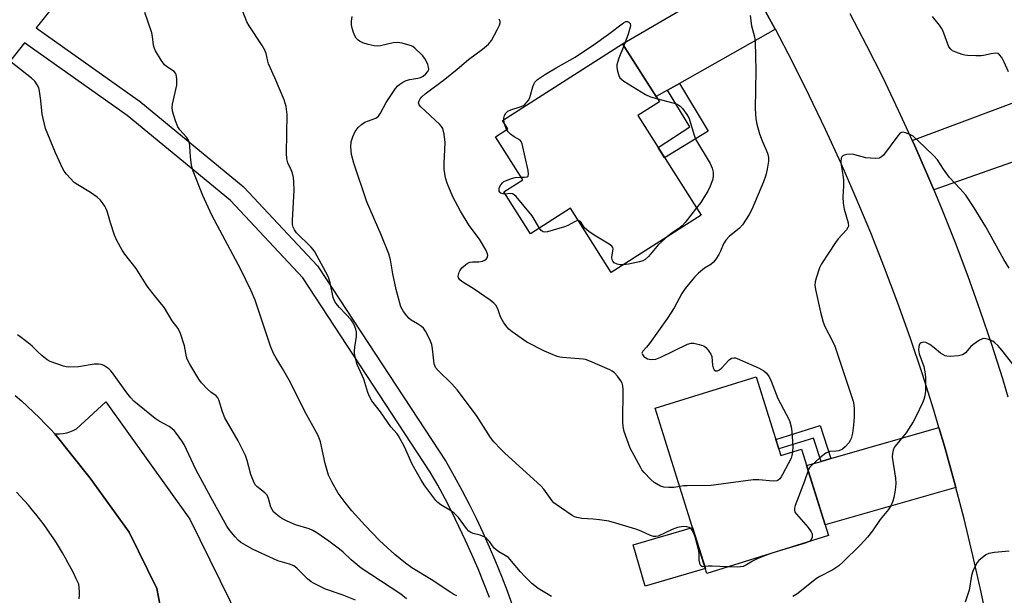
# Model space of a CAD drawing. Units: inches. Extents: x 1255768 to 1261768, y 553452 to 557452.
# Drawn here: x 1259062 to 1259373, y 555627 to 555809 of the extents above; entities that cross this region are included whole.
import ezdxf

# ---------------------------------------------------------------- set-up
doc = ezdxf.new("R2010")
doc.units = ezdxf.units.IN
doc.header["$MEASUREMENT"] = 0
for name, color, linetype in [('BLDG-Footprint', 5, 'Continuous'), ('CULTRL-Pad', 6, 'Continuous'), ('TRANS-Driveway', 251, 'Continuous'), ('TRANS-Non Street Sidewalk', 7, 'Continuous'), ('TRANS-Parking Lot', 4, 'Continuous'), ('TRANS-Road', 130, 'Continuous'), ('TRANS-Street Sidewalk', 7, 'Continuous'), ('Undefined', 1, 'Continuous')]:
    doc.layers.add(name, color=color, linetype=linetype)

msp = doc.modelspace()

# ---------------------------------------------------------------- linework, layer by layer
at = {"layer": 'BLDG-Footprint'}
for points, elevation in [([(1259256.9, 555778.34), (1259276.95, 555746.91), (1259248.56, 555728.79), (1259235.62, 555749.06), (1259223.04, 555741.03), (1259214.63, 555754.21), (1259220.64, 555758.04), (1259211.93, 555771.68), (1259215.86, 555774.19), (1259214.21, 555776.78), (1259252.15, 555801), (1259263.8, 555782.74)], 491.93), ([(1259294.33, 555695.82), (1259302.1, 555670.91), (1259308.64, 555672.95), (1259317.17, 555645.63), (1259278.75, 555633.63), (1259262.45, 555685.86)], 489.24)]:
    msp.add_lwpolyline(points, close=True, dxfattribs=dict(at, elevation=elevation))
at = {"layer": 'CULTRL-Pad'}
msp.add_lwpolyline([(1259278.28, 555635.14), (1259259.23, 555629.57), (1259255.42, 555642.61), (1259274.23, 555648.11)], close=True, dxfattribs=at)
at = {"layer": 'TRANS-Driveway'}
for points in [[(1259300.43, 555805.65), (1259270.06, 555788.5), (1259266.34, 555786.4), (1259262.76, 555784.37), (1259252.15, 555801), (1259290.48, 555823.48), (1259294.6, 555816.37), (1259300.29, 555805.92)], [(1259386.89, 555767.67), (1259386.37, 555767.5), (1259384.26, 555766.75), (1259350.47, 555754.86), (1259348.6, 555759.32), (1259344.02, 555769.75), (1259343.67, 555770.51), (1259392.36, 555788.68), (1259392.75, 555787.45), (1259399.4, 555771.94)], [(1259357.49, 555660.73), (1259316.12, 555649.01), (1259310.28, 555667.71), (1259314.84, 555669.03), (1259317.89, 555669.91), (1259352.09, 555679.8), (1259353.86, 555673.85), (1259357.06, 555662.39)]]:
    msp.add_lwpolyline(points, close=True, dxfattribs=at)
at = {"layer": 'TRANS-Non Street Sidewalk'}
for points in [[(1259266.34, 555786.4), (1259270.06, 555788.5), (1259279.12, 555773.47), (1259265.37, 555765.06), (1259263.33, 555768.27), (1259273.33, 555774.8)], [(1259317.89, 555669.91), (1259314.84, 555669.03), (1259312.48, 555676.41), (1259301.46, 555672.97), (1259300.51, 555676), (1259314.54, 555680.38)]]:
    msp.add_lwpolyline(points, close=True, dxfattribs=at)
at = {"layer": 'TRANS-Parking Lot'}
msp.add_lwpolyline([(1259110.75, 555598.74), (1259104.93, 555628.88), (1259096.15, 555646.7), (1259083.9, 555663.72), (1259072.68, 555677.78), (1259073.02, 555677.76), (1259074.2, 555677.75), (1259075.36, 555677.86), (1259076.52, 555678.08), (1259077.45, 555678.34), (1259078.54, 555678.76), (1259079.59, 555679.29), (1259088.85, 555687.82), (1259115.41, 555650.82), (1259131.23, 555618.45), (1259116.79, 555612.82), (1259111.81, 555609.73), (1259109.79, 555604.57)], close=True, dxfattribs=at)
at = {"layer": 'TRANS-Road'}
for points in [[(1259367.83, 555616.04, 0), (1259365.44, 555627.69, 0), (1259362.85, 555639.31, 0), (1259360.05, 555650.87, 0), (1259357.49, 555660.73, 0), (1259357.06, 555662.39, 0), (1259353.86, 555673.85, 0), (1259352.09, 555679.8, 0), (1259350.47, 555685.26, 0), (1259346.87, 555696.6, 0), (1259343.09, 555707.88, 0), (1259339.1, 555719.09, 0), (1259334.91, 555730.23, 0), (1259330.54, 555741.29, 0), (1259325.97, 555752.28, 0), (1259321.21, 555763.18, 0), (1259316.26, 555774, 0), (1259311.12, 555784.74, 0), (1259305.8, 555795.38, 0), (1259300.43, 555805.65, 0), (1259300.29, 555805.92, 0), (1259294.6, 555816.37, 0)], [(1259323.9, 555810.64, 0), (1259329.2, 555800.55, 0), (1259334.32, 555790.37, 0), (1259339.26, 555780.11, 0), (1259343.67, 555770.51, 0), (1259344.02, 555769.75, 0), (1259348.6, 555759.32, 0), (1259350.47, 555754.86, 0), (1259352.99, 555748.82, 0), (1259357.2, 555738.23, 0), (1259361.23, 555727.57, 0), (1259365.07, 555716.85, 0), (1259368.73, 555706.05, 0), (1259372.19, 555695.2, 0), (1259373.92, 555689.45, 0)], [(1259060.14, 555689.87, 0), (1259062.12, 555688.15, 0), (1259064.06, 555686.39, 0), (1259065.97, 555684.6, 0), (1259067.85, 555682.78, 0), (1259069.7, 555680.92, 0), (1259071.51, 555679.03, 0), (1259072.68, 555677.78, 0), (1259083.9, 555663.72, 0), (1259096.15, 555646.7, 0), (1259104.93, 555628.88, 0), (1259110.75, 555598.74, 0)], [(1259080.36, 555625.59, 0), (1259080.49, 555626.74, 0), (1259080.51, 555627.9, 0), (1259080.43, 555629.06, 0), (1259080.26, 555630.22, 0), (1259079.47, 555631.9, 0), (1259078.66, 555633.57, 0), (1259077.82, 555635.22, 0), (1259076.95, 555636.86, 0), (1259076.05, 555638.48, 0), (1259075.12, 555640.09, 0), (1259074.16, 555641.69, 0), (1259073.18, 555643.26, 0), (1259072.17, 555644.82, 0), (1259071.13, 555646.36, 0), (1259070.06, 555647.88, 0), (1259068.97, 555649.38, 0), (1259067.86, 555650.87, 0), (1259066.71, 555652.33, 0), (1259065.54, 555653.77, 0), (1259064.35, 555655.2, 0), (1259063.13, 555656.6, 0), (1259061.89, 555657.98, 0), (1259060.62, 555659.34, 0)]]:
    msp.add_polyline3d(points, dxfattribs=at)
at = {"layer": 'TRANS-Street Sidewalk'}
for points in [[(1259105.8, 555854.86), (1259066.83, 555806.11), (1259099.07, 555783.22), (1259099.24, 555783.09), (1259132.17, 555755.98), (1259132.44, 555755.72), (1259155.61, 555730.96), (1259155.72, 555730.83), (1259155.93, 555730.55), (1259196.41, 555668.89), (1259196.51, 555668.73), (1259198.95, 555664.38), (1259201.32, 555659.98), (1259203.61, 555655.54), (1259205.82, 555651.06), (1259207.96, 555646.53), (1259210, 555641.98), (1259211.97, 555637.38), (1259213.85, 555632.75), (1259215.65, 555628.09), (1259217.36, 555623.42)], [(1259210.03, 555625.98), (1259208.27, 555630.54), (1259206.44, 555635.06), (1259204.51, 555639.57), (1259202.5, 555644.05), (1259200.42, 555648.45), (1259198.26, 555652.84), (1259196.02, 555657.17), (1259193.69, 555661.49), (1259191.33, 555665.68), (1259151.05, 555727.05), (1259128.19, 555751.49), (1259095.52, 555778.39), (1259063.09, 555801.41), (1259007.9, 555731.56)]]:
    msp.add_lwpolyline(points, dxfattribs=at)
at = {"layer": 'Undefined'}
for p, q in [((1259214.84, 555775.8, 492), (1259214.58, 555777.02, 492)), ((1259215.47, 555773.94, 492), (1259214.84, 555775.8, 492)), ((1259302.73, 555641.12, 488), (1259299.24, 555640.03, 488))]:
    msp.add_line(p, q, dxfattribs=at)
for points, elevation in [([(1259229.7, 555626.27), (1259225.41, 555628.82), (1259223.46, 555630.47), (1259221.26, 555632.68), (1259219.89, 555634.15), (1259217.05, 555637.53), (1259216.06, 555638.6), (1259215.07, 555639.31), (1259212.98, 555640.41), (1259212.14, 555641.04), (1259211.59, 555641.64), (1259210.03, 555643.73), (1259209.24, 555644.56), (1259208.57, 555645.03), (1259207.84, 555645.43), (1259207.07, 555645.71), (1259204.94, 555646.27), (1259204.22, 555646.58), (1259203.57, 555647), (1259202.8, 555647.81), (1259200.25, 555651.26), (1259198.95, 555652.68), (1259198.08, 555653.32), (1259194.67, 555655.33), (1259193.72, 555656.04), (1259193.1, 555656.65), (1259189.58, 555661.28), (1259188.33, 555663.26), (1259185.66, 555668.12), (1259183.25, 555673.62), (1259181.35, 555677.1), (1259180.85, 555677.78), (1259178.9, 555679.98), (1259175.6, 555684.73), (1259172.93, 555688.13), (1259172.2, 555689.29), (1259171.59, 555690.79), (1259170.32, 555694.99), (1259168.21, 555699.72), (1259167.7, 555701.71), (1259167.45, 555703.15), (1259167.4, 555704), (1259167.5, 555705.13), (1259168.01, 555708.53), (1259168.08, 555709.84), (1259167.85, 555710.88), (1259167.33, 555712.18), (1259166.82, 555713.17), (1259166.36, 555713.84), (1259164.62, 555715.59), (1259162.66, 555717.74), (1259161.54, 555719.06), (1259161.09, 555719.78), (1259160.7, 555720.87), (1259159.69, 555725.48), (1259159.16, 555727.25), (1259158.39, 555728.83), (1259154.83, 555735.26), (1259154.35, 555735.98), (1259153.64, 555736.82), (1259149.07, 555741.34), (1259148.4, 555742.23), (1259147.99, 555743.13), (1259147.83, 555743.91), (1259147.79, 555745.33), (1259148.31, 555754.67), (1259148.27, 555757.46), (1259148.11, 555758.82), (1259147.82, 555760.15), (1259147.43, 555761.18), (1259146.37, 555763.44), (1259146.02, 555764.7), (1259145.96, 555766.44), (1259146.13, 555778.69), (1259145.78, 555781.22), (1259145.22, 555783.38), (1259142.26, 555790.33), (1259140.26, 555794.72), (1259140, 555795.54), (1259139.46, 555798.02), (1259139.1, 555799.02), (1259138.25, 555800.5), (1259134.13, 555806.77), (1259133.4, 555808.01), (1259130.8, 555814.55)], 486), ([(1259199.79, 555626.58), (1259198.83, 555626.99), (1259197.83, 555627.55), (1259191.63, 555631.65), (1259185.48, 555635.39), (1259183.5, 555636.89), (1259180.18, 555639.64), (1259175.34, 555644.05), (1259170.79, 555648.75), (1259166.6, 555653.41), (1259164.47, 555656.03), (1259162.23, 555658.98), (1259160.22, 555662.56), (1259159.24, 555664.69), (1259158.14, 555668.39), (1259156.65, 555675.2), (1259155.93, 555677.21), (1259151.69, 555684.8), (1259147.21, 555694), (1259144.69, 555698.38), (1259142.62, 555701.64), (1259141.85, 555703.11), (1259140.9, 555705.45), (1259136.01, 555719.97), (1259134.8, 555723.01), (1259131.48, 555729.69), (1259122.29, 555746.89), (1259119.49, 555753.08), (1259116.4, 555760.84), (1259115.98, 555762.14), (1259115.74, 555763.58), (1259115.57, 555765.32), (1259115.42, 555768.71), (1259115.23, 555769.8), (1259114.9, 555770.55), (1259114.3, 555771.49), (1259112.25, 555773.89), (1259111.59, 555774.81), (1259110.83, 555776.7), (1259109.9, 555779.8), (1259109.81, 555780.87), (1259109.92, 555781.98), (1259111.21, 555787.96), (1259111.23, 555789.96), (1259111.02, 555791.32), (1259110.83, 555791.76), (1259110.38, 555792.29), (1259107.97, 555793.88), (1259107.33, 555794.45), (1259106.34, 555795.85), (1259104.56, 555798.84), (1259104.19, 555799.61), (1259103.9, 555800.65), (1259103.57, 555803.39), (1259103.34, 555804.5), (1259101.14, 555810.92)], 484), ([(1259278.08, 555635.78), (1259277.48, 555635.75), (1259277.14, 555635.84), (1259276.87, 555636.06), (1259276.63, 555636.46), (1259276.33, 555637.76), (1259276.31, 555639.74), (1259276.19, 555640.78), (1259275.02, 555645.14), (1259274.65, 555646.28), (1259274.22, 555647.19), (1259273.79, 555647.74), (1259273.21, 555648.1), (1259272.47, 555648.31), (1259271.41, 555648.4), (1259269.44, 555648.1), (1259267.82, 555647.54), (1259263.4, 555645.44), (1259262.62, 555645.25), (1259261.89, 555645.27), (1259260.95, 555645.56), (1259258.02, 555646.93), (1259256.36, 555647.57), (1259251.05, 555649.22), (1259247.77, 555650.12), (1259244.87, 555650.57), (1259242.79, 555650.76), (1259239.27, 555650.95), (1259237.66, 555651.25), (1259236.94, 555651.52), (1259236.18, 555651.93), (1259231.12, 555655.38), (1259230.45, 555655.94), (1259229.86, 555656.58), (1259227.26, 555660.23), (1259226.31, 555661.35), (1259214.95, 555671.62), (1259213.67, 555672.86), (1259211.48, 555675.22), (1259210.42, 555676.6), (1259205.99, 555683.51), (1259199.83, 555691.61), (1259198.17, 555693.58), (1259193.86, 555697.75), (1259193.04, 555698.73), (1259192.75, 555699.36), (1259192.62, 555699.88), (1259192.08, 555704.63), (1259191.83, 555706.02), (1259191.2, 555707.62), (1259189.86, 555710.2), (1259189.21, 555711.14), (1259188.57, 555711.72), (1259187.36, 555712.54), (1259185.36, 555713.7), (1259184.69, 555714.21), (1259183.92, 555715.06), (1259182.89, 555716.44), (1259182.42, 555717.16), (1259182.06, 555717.95), (1259180.53, 555723.34), (1259179.52, 555728.29), (1259178.74, 555732.73), (1259178.26, 555734.65), (1259175.85, 555740.62), (1259171.35, 555751.1), (1259167.17, 555763.31), (1259166.49, 555766.11), (1259166.26, 555768.48), (1259166.4, 555770.06), (1259166.88, 555771.69), (1259167.63, 555773.3), (1259168.61, 555774.63), (1259169.6, 555775.54), (1259170.72, 555776.28), (1259174.11, 555777.59), (1259174.6, 555777.86), (1259175.02, 555778.22), (1259175.66, 555779.14), (1259177.45, 555782.51), (1259178.67, 555784.43), (1259180.41, 555786.98), (1259181.09, 555787.8), (1259181.69, 555788.35), (1259182.68, 555788.98), (1259183.74, 555789.47), (1259184.85, 555789.74), (1259187.43, 555790.16), (1259188.25, 555790.39), (1259189.13, 555790.86), (1259189.96, 555791.52), (1259190.6, 555792.28), (1259190.87, 555792.91), (1259190.82, 555793.69), (1259190.58, 555794.49), (1259189.86, 555796.07), (1259188.98, 555797.21), (1259186.51, 555799.66), (1259185.82, 555800.17), (1259185.02, 555800.53), (1259182.45, 555801.29), (1259181, 555801.52), (1259179.59, 555801.34), (1259175.63, 555800.42), (1259174.79, 555800.36), (1259173.67, 555800.46), (1259171.71, 555800.81), (1259170.02, 555801.37), (1259168.97, 555801.9), (1259168.52, 555802.23), (1259167.95, 555802.83), (1259167.51, 555803.53), (1259167.08, 555804.59), (1259166.64, 555805.96), (1259166.45, 555807.07), (1259166.49, 555808.22), (1259166.68, 555809.64)], 488), ([(1259270.18, 555661.09), (1259268.28, 555660.78), (1259266.74, 555660.74), (1259265.16, 555660.89), (1259264.09, 555661.25), (1259262.14, 555662.39), (1259261.04, 555663.27), (1259258.91, 555665.54), (1259258.21, 555666.42), (1259257.74, 555667.17), (1259254.57, 555673.21), (1259252.64, 555678.49), (1259252.3, 555680.03), (1259252.2, 555681.48), (1259252.28, 555691.81), (1259252.22, 555692.97), (1259252, 555693.78), (1259251.58, 555694.52), (1259250.53, 555695.94), (1259249.57, 555697.02), (1259248.87, 555697.53), (1259248.08, 555697.94), (1259241.82, 555700.74), (1259240.44, 555701.25), (1259239.63, 555701.39), (1259233.13, 555701.83), (1259232.27, 555701.94), (1259231.44, 555702.16), (1259227.45, 555703.85), (1259221.83, 555706.73), (1259217.2, 555710.04), (1259216.19, 555710.87), (1259215.65, 555711.42), (1259214.61, 555712.81), (1259213.71, 555714.29), (1259213.39, 555715.07), (1259212.84, 555716.97), (1259212.52, 555717.74), (1259212.02, 555718.45), (1259211.41, 555719.09), (1259210.27, 555719.99), (1259205.21, 555723.44), (1259201.29, 555725.94), (1259200.67, 555726.47), (1259200.28, 555727.09), (1259200.2, 555727.56), (1259200.24, 555728.07), (1259200.44, 555728.84), (1259200.65, 555729.33), (1259201.37, 555730.23), (1259202.45, 555731.23), (1259203.16, 555731.71), (1259203.91, 555731.99), (1259204.73, 555732.1), (1259206.67, 555732.15), (1259207.81, 555732.38), (1259208.59, 555732.66), (1259209.01, 555732.95), (1259209.3, 555733.36), (1259209.5, 555734.1), (1259209.45, 555734.63), (1259208.88, 555735.96), (1259206.9, 555739.33), (1259203.69, 555743.65), (1259200.93, 555748.16), (1259198.52, 555752.68), (1259196.64, 555757.03), (1259196.2, 555758.68), (1259195.79, 555761.46), (1259195.77, 555763.23), (1259196.07, 555769.86), (1259195.76, 555772.53), (1259195.35, 555774.23), (1259194.92, 555774.95), (1259194.34, 555775.59), (1259188.33, 555781.14), (1259187.83, 555781.76), (1259187.64, 555782.4), (1259187.81, 555783.03), (1259188.17, 555783.66), (1259188.71, 555784.28), (1259189.74, 555785.23), (1259195.93, 555789.83), (1259199.89, 555793.04), (1259203.42, 555796.1), (1259207.89, 555799.41), (1259209.7, 555800.91), (1259210.22, 555801.48), (1259210.68, 555802.14), (1259212.63, 555805.66), (1259213.27, 555806.96), (1259213.46, 555807.74), (1259213.41, 555808.21), (1259213.15, 555808.89)], 490), ([(1259292.41, 555809.96), (1259292.89, 555806.72), (1259293.79, 555803.29), (1259294.02, 555801.86), (1259294.08, 555796.98), (1259294.28, 555792.7), (1259294.03, 555780.49), (1259294.27, 555777.32), (1259294.54, 555775.61), (1259295.44, 555772.59), (1259296.22, 555770.42), (1259297.95, 555766.45), (1259298.29, 555765.09), (1259298.28, 555763.97), (1259297.85, 555761.44), (1259297.4, 555759.56), (1259296.68, 555757.4), (1259292.98, 555748.68), (1259292.11, 555747.13), (1259290.04, 555743.83), (1259289.1, 555742.72), (1259285.83, 555740.12), (1259284.74, 555738.96), (1259284.03, 555737.84), (1259283.03, 555735.53), (1259282.49, 555734.49), (1259281.58, 555732.96), (1259280.88, 555732.01), (1259280.06, 555731.32), (1259278.06, 555730.16), (1259276.09, 555728.53), (1259274.9, 555727.25), (1259271.86, 555723.66), (1259270.81, 555722.11), (1259268.4, 555717.58), (1259266.34, 555714.28), (1259260.66, 555706.3), (1259259.72, 555705.14), (1259258.49, 555703.84), (1259258.26, 555703.23), (1259258.39, 555702.83), (1259258.86, 555702.24), (1259259.5, 555701.73), (1259259.98, 555701.47), (1259260.48, 555701.34), (1259261.29, 555701.26), (1259262.65, 555701.38), (1259264.21, 555701.98), (1259272.67, 555706.12), (1259273.76, 555706.44), (1259274.61, 555706.41), (1259276.36, 555706.03), (1259277.75, 555705.55), (1259278.43, 555705.05), (1259279.19, 555704.18), (1259279.99, 555702.97), (1259280.29, 555702.19), (1259280.54, 555699.41), (1259280.71, 555698.64), (1259281.02, 555698.02), (1259281.48, 555697.66), (1259282.09, 555697.67), (1259282.73, 555697.95), (1259283.44, 555698.57), (1259285.86, 555701.19), (1259286.53, 555701.66), (1259287.3, 555701.82), (1259287.82, 555701.76), (1259288.33, 555701.58), (1259292.67, 555699.71), (1259295.29, 555698.51), (1259296.8, 555697.71), (1259297.65, 555696.98), (1259298.49, 555695.79), (1259299.07, 555694.44), (1259301.16, 555688.94), (1259303.87, 555684), (1259304.84, 555681.94), (1259305.37, 555679.95), (1259305.58, 555678.49), (1259305.89, 555673.76), (1259305.82, 555672.07)], 490), ([(1259374.04, 555792.16), (1259372.75, 555795.21), (1259371.93, 555796.73), (1259371.29, 555797.61), (1259370.68, 555797.99), (1259369.95, 555798.07), (1259368.62, 555797.93), (1259366.23, 555797.36), (1259365.42, 555797.24), (1259363.72, 555797.23), (1259361.16, 555797.35), (1259360.32, 555797.46), (1259359.45, 555797.68), (1259357.48, 555798.37), (1259356.41, 555798.86), (1259355.82, 555799.33), (1259355.26, 555800.12), (1259353.3, 555805.23), (1259352.91, 555806.02), (1259352.27, 555806.98), (1259350.1, 555809.69)], 490), ([(1259214.58, 555777.02), (1259214.59, 555777.56), (1259214.84, 555778.35), (1259215.27, 555779.08), (1259215.85, 555779.71), (1259216.82, 555780.23), (1259219.78, 555781.11), (1259220.58, 555781.43), (1259221.26, 555781.89), (1259222.02, 555782.68), (1259222.51, 555783.35), (1259222.86, 555784.11), (1259223.76, 555787.5), (1259224.04, 555788.31), (1259224.42, 555788.93), (1259225.26, 555789.74), (1259227.75, 555791.41), (1259231.09, 555793.43), (1259237.16, 555796.88), (1259240.14, 555798.81), (1259242.84, 555800.62), (1259247.65, 555804.08), (1259252.4, 555807.71), (1259253.12, 555808.08), (1259253.7, 555808.11), (1259254.1, 555807.93), (1259254.47, 555807.47), (1259254.6, 555806.86), (1259254.56, 555806.31), (1259253.89, 555804.06), (1259252.5, 555800.45)], 492), ([(1259252.5, 555800.45), (1259250.97, 555796.51), (1259250.53, 555795.18), (1259250.35, 555794.37), (1259250.34, 555793.54), (1259250.52, 555792.41), (1259250.9, 555791.05), (1259251.26, 555790.32), (1259251.85, 555789.73), (1259252.56, 555789.23), (1259259.35, 555785.04), (1259260.97, 555784.33), (1259263.24, 555783.62)], 492), ([(1259183.89, 555625.61), (1259182, 555627.01), (1259175.65, 555631.3), (1259169.55, 555635.3), (1259166.32, 555637.91), (1259163.81, 555640.33), (1259162.67, 555641.31), (1259159.34, 555643.81), (1259155.48, 555646.48), (1259154.26, 555647.22), (1259153.07, 555647.76), (1259148.79, 555649.03), (1259146.13, 555650.13), (1259144.66, 555650.91), (1259143.72, 555651.51), (1259142.62, 555652.35), (1259141.84, 555653.11), (1259141.37, 555653.79), (1259141, 555654.53), (1259140.22, 555657.35), (1259139.78, 555658.35), (1259139.02, 555659.14), (1259136.52, 555661.09), (1259136.13, 555661.51), (1259135.7, 555662.24), (1259134.64, 555664.93), (1259133.51, 555669.37), (1259132.97, 555670.87), (1259130.68, 555675.57), (1259126.39, 555682.85), (1259125.66, 555684.71), (1259124.51, 555688.48), (1259124.2, 555689.18), (1259123.73, 555689.75), (1259122.01, 555690.94), (1259120.91, 555691.91), (1259119.07, 555693.83), (1259118.2, 555695.01), (1259115.34, 555699.77), (1259114.53, 555701.31), (1259114.29, 555702.13), (1259113.93, 555704.42), (1259113.64, 555705.56), (1259112.37, 555709.5), (1259111.69, 555711.04), (1259109.82, 555713.51), (1259107.38, 555717.6), (1259104.16, 555721.45), (1259102.22, 555723.97), (1259101.56, 555724.92), (1259098.46, 555730.01), (1259094.83, 555734.58), (1259094.01, 555735.79), (1259092.35, 555738.92), (1259091.61, 555740.53), (1259090.33, 555744.5), (1259089.27, 555748.12), (1259088.97, 555748.9), (1259088.55, 555749.68), (1259087.15, 555751.62), (1259086.11, 555752.62), (1259084, 555754.1), (1259080.02, 555756.42), (1259078.85, 555757.26), (1259076.43, 555759.88), (1259075.69, 555760.8), (1259075.22, 555761.54), (1259072.88, 555766.56), (1259069.72, 555774.23), (1259068.75, 555778.84), (1259068.32, 555783.17), (1259067.91, 555786.06), (1259067.63, 555787.18), (1259067.16, 555788.13), (1259066.38, 555789.22), (1259065.29, 555790.22), (1259053.83, 555799.2)], 482), ([(1259263.24, 555783.62), (1259269.16, 555782.03), (1259269.9, 555781.68), (1259270.34, 555781.38), (1259271.11, 555780.57), (1259272.44, 555778.7), (1259273.13, 555777.45), (1259274.59, 555772.44), (1259275.21, 555770.88), (1259279.76, 555763.21), (1259280.48, 555761.75), (1259280.76, 555760.43), (1259280.79, 555759.09), (1259280.54, 555757.98), (1259279.85, 555756.06), (1259279.07, 555754.47), (1259277.81, 555752.43), (1259276.83, 555750.92), (1259275.51, 555749.18)], 492), ([(1259220.12, 555758.85), (1259221.17, 555758.9), (1259221.93, 555759.04), (1259222.27, 555759.26), (1259222.41, 555759.87), (1259222.25, 555760.96), (1259220.38, 555769.41), (1259220.06, 555770.16), (1259219.73, 555770.56), (1259217.86, 555771.65), (1259216.73, 555772.44), (1259215.94, 555773.18), (1259215.47, 555773.94)], 492), ([(1259374.25, 555730.16), (1259372.66, 555732.84), (1259366.96, 555743.21), (1259363.24, 555749.21), (1259360.58, 555753.18), (1259358.84, 555755.23), (1259355.4, 555758.84), (1259353.5, 555761.4), (1259351.6, 555764.33), (1259350.52, 555765.68), (1259345.44, 555770.53), (1259343.92, 555771.83), (1259342.9, 555772.4), (1259341.54, 555772.92), (1259340.75, 555773.09), (1259340.26, 555773.05), (1259340.04, 555772.95), (1259339.64, 555772.64), (1259339.08, 555772), (1259334.56, 555765.9), (1259334, 555765.32), (1259333.33, 555764.94), (1259331.94, 555764.82), (1259329.01, 555765.02), (1259327.85, 555765.28), (1259325.55, 555765.97), (1259324.67, 555766.14), (1259322.99, 555766.04), (1259322.2, 555765.85), (1259321.74, 555765.65), (1259321.4, 555765.34), (1259321.19, 555764.91), (1259321.05, 555763.86), (1259321.17, 555762.7), (1259321.76, 555759.52), (1259321.91, 555758.07), (1259321.94, 555756.02), (1259321.72, 555752.72), (1259321.81, 555750.72), (1259322.1, 555748.73), (1259323.44, 555744.47), (1259323.49, 555743.45), (1259323.34, 555742.97), (1259322.88, 555742.27), (1259320.3, 555739.38), (1259319.38, 555738.22), (1259315.01, 555731.51), (1259314.4, 555730.21), (1259313.28, 555726.95), (1259312.99, 555725.85), (1259312.91, 555724.77), (1259313.1, 555723.36), (1259314.66, 555716.19), (1259315.5, 555713.03), (1259316.03, 555711.69), (1259318.51, 555707.07), (1259319.25, 555705.45), (1259325.03, 555688.03), (1259325.25, 555686.97), (1259325.34, 555685.56), (1259325.31, 555682.99), (1259325.08, 555680.5), (1259324.74, 555677.95), (1259324.33, 555676.31), (1259324.02, 555675.61), (1259323.6, 555674.93), (1259322.49, 555673.66), (1259321.64, 555672.95), (1259320.42, 555672.38), (1259319.67, 555672.23), (1259317.58, 555672.14), (1259317.06, 555672), (1259316.32, 555671.6), (1259314.47, 555670.19), (1259311.88, 555667.81), (1259311.24, 555667.07), (1259310.77, 555666.14)], 488), ([(1259215.06, 555753.55), (1259214.36, 555753.59), (1259213.61, 555753.83), (1259213.3, 555754.11), (1259213.13, 555754.5), (1259213.11, 555755.19), (1259213.23, 555755.7), (1259213.62, 555756.46), (1259214.16, 555757.14), (1259214.6, 555757.5), (1259215.1, 555757.77), (1259217.02, 555758.48), (1259218.17, 555758.74), (1259220.12, 555758.85)], 492), ([(1259225.83, 555742.81), (1259223.54, 555746.71), (1259218.53, 555752.8), (1259217.91, 555753.35), (1259217.31, 555753.62), (1259216.58, 555753.68), (1259215.06, 555753.55)], 492), ([(1259275.51, 555749.18), (1259271.9, 555744.54), (1259270.98, 555743.47), (1259269.94, 555742.63), (1259267.76, 555741.27), (1259266.31, 555740.12)], 492), ([(1259238.09, 555745.19), (1259237.62, 555745.09), (1259237.15, 555744.88), (1259234.84, 555743.64), (1259233.76, 555743.17), (1259228.36, 555741.62), (1259227.55, 555741.51), (1259227.06, 555741.59), (1259226.44, 555742.03), (1259225.83, 555742.81)], 492), ([(1259252.26, 555731.15), (1259251.23, 555731.19), (1259250.44, 555731.39), (1259249.51, 555731.85), (1259249, 555732.36), (1259248.84, 555732.8), (1259248.78, 555733.57), (1259249.12, 555736.23), (1259249.04, 555736.68), (1259248.77, 555737.08), (1259247.92, 555737.74), (1259243.11, 555740.59), (1259241.42, 555741.74), (1259240.11, 555742.89), (1259238.78, 555744.85), (1259238.43, 555745.12), (1259238.09, 555745.19)], 492), ([(1259266.31, 555740.12), (1259263.46, 555737.64), (1259260.27, 555733.8), (1259259.22, 555732.83), (1259258.51, 555732.45), (1259257.43, 555732.1), (1259254.03, 555731.36), (1259252.26, 555731.15)], 492), ([(1259167.68, 555625.17), (1259163.56, 555626.82), (1259158.24, 555628.67), (1259154.63, 555630.41), (1259153.66, 555631.01), (1259152.53, 555631.94), (1259151.46, 555632.95), (1259149.23, 555635.28), (1259148.21, 555636.01), (1259146.9, 555636.53), (1259143.17, 555637.64), (1259141.79, 555638.19), (1259135.33, 555641.17), (1259131.49, 555643.43), (1259130.66, 555644.09), (1259129.69, 555645.14), (1259128.06, 555647.15), (1259127.1, 555648.6), (1259122.09, 555657.53), (1259117.27, 555666.44), (1259113.57, 555674.36), (1259112.81, 555675.57), (1259111.13, 555677.89), (1259110.42, 555678.77), (1259109.77, 555679.36), (1259108.79, 555680.03), (1259105.67, 555681.8), (1259104.41, 555682.6), (1259097.69, 555688.07), (1259096.72, 555689.12), (1259095.48, 555690.67), (1259090.98, 555697.03), (1259090.42, 555697.71), (1259089.79, 555698.29), (1259088.86, 555698.95), (1259088.14, 555699.33), (1259087.35, 555699.63), (1259086.51, 555699.82), (1259085.09, 555699.78), (1259080.23, 555698.96), (1259077.17, 555698.82), (1259076.33, 555698.92), (1259075.47, 555699.14), (1259071.27, 555700.58), (1259070.28, 555701.14), (1259068.74, 555702.39), (1259067.27, 555703.73), (1259065.68, 555705.4), (1259064.82, 555706.14), (1259062.08, 555708.24), (1259060.87, 555709)], 480), ([(1259375.89, 555699.23), (1259372.02, 555704.15), (1259370.66, 555705.69), (1259369.79, 555706.5), (1259369.09, 555707.02), (1259367.76, 555707.6), (1259366.92, 555707.82), (1259366.1, 555707.87), (1259365.61, 555707.73), (1259364.89, 555707.37), (1259362.82, 555705.93), (1259362.2, 555705.33), (1259360.48, 555703.36), (1259360.06, 555703), (1259359.59, 555702.75), (1259358.25, 555702.45), (1259355.7, 555702.22), (1259354.6, 555702.29), (1259354.07, 555702.44), (1259353.31, 555702.8), (1259352.59, 555703.27), (1259350.56, 555704.99), (1259349.17, 555705.98), (1259347.97, 555706.62), (1259347.21, 555706.71), (1259346.49, 555706.54), (1259346.12, 555706.28), (1259345.99, 555706.1), (1259345.77, 555705.41), (1259345.68, 555704.33), (1259345.88, 555703.04), (1259347.3, 555698.99), (1259347.77, 555696.77), (1259347.9, 555695.34), (1259347.89, 555692.67), (1259347.83, 555691.2), (1259347.63, 555689.76), (1259347.34, 555688.64), (1259346.9, 555687.57), (1259344.95, 555683.35), (1259343.98, 555681.53), (1259341.77, 555678.04), (1259338.24, 555673.9), (1259337.95, 555673.42), (1259337.64, 555672.63), (1259337.4, 555671.51), (1259337.36, 555670.36), (1259338.35, 555663.74), (1259338.48, 555662), (1259338.25, 555659.94), (1259337.87, 555657.6), (1259337.54, 555656.5), (1259336.96, 555655.23), (1259336.13, 555653.8), (1259333.54, 555650.69), (1259331.06, 555647.03), (1259329.55, 555645.07), (1259327.26, 555642.63), (1259321.73, 555637.15), (1259320.5, 555636.05), (1259318.6, 555634.71), (1259314.44, 555632.6), (1259313.45, 555632.02), (1259307.21, 555627.08), (1259305.91, 555626.37)], 486), ([(1259305.82, 555672.07), (1259305.61, 555670.86), (1259305.35, 555670.05), (1259302.69, 555664.89), (1259302.26, 555664.13), (1259301.78, 555663.5), (1259301.27, 555663.08), (1259300.82, 555662.91), (1259299.7, 555662.83), (1259295.22, 555663.19), (1259293.44, 555663.22), (1259280.07, 555661.44), (1259272.52, 555661.34), (1259271.37, 555661.27), (1259270.18, 555661.09)], 490), ([(1259310.77, 555666.14), (1259309.64, 555662.76), (1259306.71, 555655.07), (1259306.48, 555654.26), (1259306.41, 555653.74), (1259306.61, 555653.02), (1259307.07, 555652.34), (1259310.79, 555648.16), (1259311.72, 555646.81), (1259311.99, 555646.1), (1259311.99, 555645.08), (1259311.76, 555644.37), (1259311.47, 555643.99), (1259311.17, 555643.76)], 488), ([(1259311.17, 555643.76), (1259310.61, 555643.45), (1259309.79, 555643.15), (1259302.73, 555641.12)], 488), ([(1259299.24, 555640.03), (1259297.25, 555639.33), (1259294.9, 555638.32), (1259293.18, 555637.44), (1259291.24, 555636.3), (1259290.22, 555635.85), (1259289.42, 555635.67), (1259288.34, 555635.58), (1259285.29, 555635.67)], 488), ([(1259374.33, 555640.69), (1259369.62, 555640.24), (1259367.91, 555639.96), (1259366.92, 555639.47), (1259364.71, 555637.7), (1259364.14, 555637.08), (1259363.71, 555636.37), (1259362.81, 555634.29), (1259362.35, 555632.96), (1259361.66, 555628.33), (1259360.44, 555624.55)], 484), ([(1259285.29, 555635.67), (1259280.4, 555635.95), (1259279.2, 555635.92), (1259278.08, 555635.78)], 488)]:
    msp.add_lwpolyline(points, dxfattribs=dict(at, elevation=elevation))

doc.saveas('drawing.dxf')
